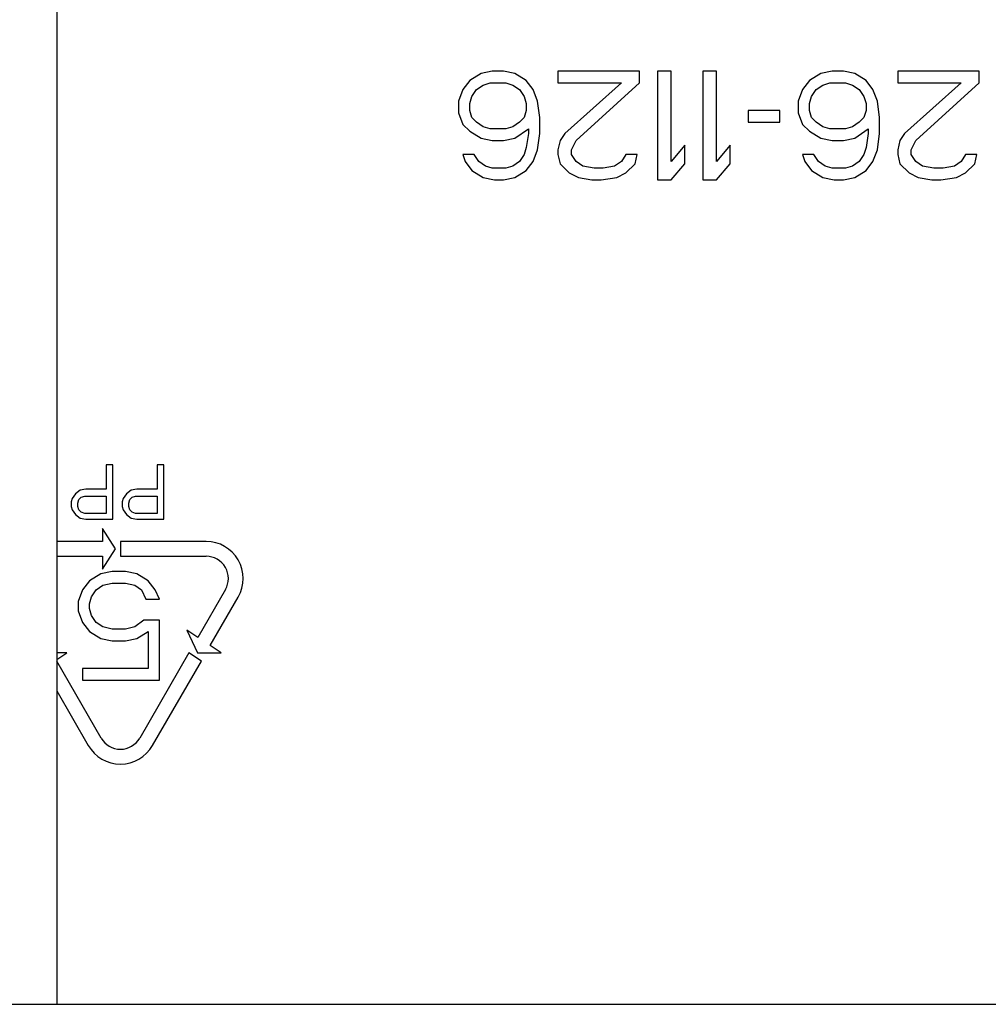
# Paper-space layout 'RV-18KD-XXC_S_CUST_1_1' of a CAD drawing. Units: inches. Extents: x 0 to 17, y 0 to 11.
# Drawn here: x 13.5 to 13.9, y 4.7 to 5.2 of the extents above; entities that cross this region are included whole.
import ezdxf

# ---------------------------------------------------------------- set-up
doc = ezdxf.new("R2010")
doc.units = ezdxf.units.IN
doc.header["$LTSCALE"] = 0.935
doc.header["$MEASUREMENT"] = 0
doc.layers.get('0').update_dxf_attribs({"linetype": 'CONTINUOUS'})

psp = doc.layouts.new('RV-18KD-XXC_S_CUST_1_1')

# ---------------------------------------------------------------- linework, layer by layer
at = {"color": 7, "linetype": 'Continuous'}
for p, q in [((13.48514, 5.60446), (13.48514, 4.69916)), ((13.68028, 5.1271), (13.67507, 5.1239)), ((13.68549, 5.12816), (13.68028, 5.1271)), ((13.69069, 5.12816), (13.68549, 5.12816)), ((13.6959, 5.1271), (13.69069, 5.12816)), ((13.70111, 5.1239), (13.6959, 5.1271)), ((13.75319, 5.12816), (13.71569, 5.12816)), ((13.71569, 5.12816), (13.71569, 5.12284)), ((13.75319, 5.12284), (13.75319, 5.12816)), ((13.76778, 5.12816), (13.76153, 5.12816)), ((13.76153, 5.12816), (13.76153, 5.07816)), ((13.76778, 5.08667), (13.76778, 5.12816)), ((13.78861, 5.12816), (13.78236, 5.12816)), ((13.78236, 5.12816), (13.78236, 5.07816)), ((13.78861, 5.08667), (13.78861, 5.12816)), ((13.83653, 5.1271), (13.83132, 5.1239)), ((13.84174, 5.12816), (13.83653, 5.1271)), ((13.84694, 5.12816), (13.84174, 5.12816)), ((13.85215, 5.1271), (13.84694, 5.12816)), ((13.85736, 5.1239), (13.85215, 5.1271)), ((13.90944, 5.12816), (13.87194, 5.12816)), ((13.87194, 5.12816), (13.87194, 5.12284)), ((13.90944, 5.12284), (13.90944, 5.12816)), ((13.67194, 5.11965), (13.66986, 5.11433)), ((13.67507, 5.1239), (13.67194, 5.11965)), ((13.67611, 5.11646), (13.67819, 5.11965)), ((13.67819, 5.11965), (13.68132, 5.12178)), ((13.68132, 5.12178), (13.68444, 5.12284)), ((13.68444, 5.12284), (13.69174, 5.12284)), ((13.69174, 5.12284), (13.69486, 5.12178)), ((13.69486, 5.12178), (13.69799, 5.11965)), ((13.69799, 5.11965), (13.70007, 5.11646)), ((13.70424, 5.11965), (13.70111, 5.1239)), ((13.70632, 5.11433), (13.70424, 5.11965)), ((13.71569, 5.12284), (13.74486, 5.12284)), ((13.74486, 5.12284), (13.71882, 5.09944)), ((13.72403, 5.09624), (13.75319, 5.12284)), ((13.82819, 5.11965), (13.82611, 5.11433)), ((13.83132, 5.1239), (13.82819, 5.11965)), ((13.83236, 5.11646), (13.83444, 5.11965)), ((13.83444, 5.11965), (13.83757, 5.12178)), ((13.83757, 5.12178), (13.84069, 5.12284)), ((13.84069, 5.12284), (13.84799, 5.12284)), ((13.84799, 5.12284), (13.85111, 5.12178)), ((13.85111, 5.12178), (13.85424, 5.11965)), ((13.85424, 5.11965), (13.85632, 5.11646)), ((13.86049, 5.11965), (13.85736, 5.1239)), ((13.86257, 5.11433), (13.86049, 5.11965)), ((13.87194, 5.12284), (13.90111, 5.12284)), ((13.90111, 5.12284), (13.87507, 5.09944)), ((13.88028, 5.09624), (13.90944, 5.12284)), ((13.67507, 5.11327), (13.67611, 5.11646)), ((13.70007, 5.11646), (13.70111, 5.11327)), ((13.83132, 5.11327), (13.83236, 5.11646)), ((13.85632, 5.11646), (13.85736, 5.11327)), ((13.66986, 5.11433), (13.66986, 5.10901)), ((13.67507, 5.11007), (13.67507, 5.11327)), ((13.70111, 5.11327), (13.70111, 5.11007)), ((13.70736, 5.10688), (13.70632, 5.11433)), ((13.82611, 5.11433), (13.82611, 5.10901)), ((13.83132, 5.11007), (13.83132, 5.11327)), ((13.85736, 5.11327), (13.85736, 5.11007)), ((13.86361, 5.10688), (13.86257, 5.11433)), ((13.66986, 5.10901), (13.67194, 5.10369)), ((13.67611, 5.10688), (13.67507, 5.11007)), ((13.67819, 5.10476), (13.67611, 5.10688)), ((13.70007, 5.10688), (13.69799, 5.10476)), ((13.70111, 5.11007), (13.70007, 5.10688)), ((13.70736, 5.09944), (13.70736, 5.10688)), ((13.81778, 5.11007), (13.80319, 5.11007)), ((13.80319, 5.11007), (13.80319, 5.10476)), ((13.81778, 5.10476), (13.81778, 5.11007)), ((13.82611, 5.10901), (13.82819, 5.10369)), ((13.83236, 5.10688), (13.83132, 5.11007)), ((13.83444, 5.10476), (13.83236, 5.10688)), ((13.85632, 5.10688), (13.85424, 5.10476)), ((13.85736, 5.11007), (13.85632, 5.10688)), ((13.86361, 5.09944), (13.86361, 5.10688)), ((13.67194, 5.10369), (13.67507, 5.1005)), ((13.68132, 5.10263), (13.67819, 5.10476)), ((13.68444, 5.10156), (13.68132, 5.10263)), ((13.69174, 5.10156), (13.68444, 5.10156)), ((13.69486, 5.10263), (13.69174, 5.10156)), ((13.69799, 5.10476), (13.69486, 5.10263)), ((13.6959, 5.09731), (13.70215, 5.10156)), ((13.70215, 5.10156), (13.70215, 5.09944)), ((13.80319, 5.10476), (13.81778, 5.10476)), ((13.82819, 5.10369), (13.83132, 5.1005)), ((13.83757, 5.10263), (13.83444, 5.10476)), ((13.84069, 5.10156), (13.83757, 5.10263)), ((13.84799, 5.10156), (13.84069, 5.10156)), ((13.85111, 5.10263), (13.84799, 5.10156)), ((13.85424, 5.10476), (13.85111, 5.10263)), ((13.85215, 5.09731), (13.8584, 5.10156)), ((13.8584, 5.10156), (13.8584, 5.09944)), ((13.67507, 5.1005), (13.68028, 5.09731)), ((13.68028, 5.09731), (13.68549, 5.09624)), ((13.69069, 5.09624), (13.6959, 5.09731)), ((13.70215, 5.09944), (13.70111, 5.09305)), ((13.70632, 5.09199), (13.70736, 5.09944)), ((13.71882, 5.09944), (13.71674, 5.09624)), ((13.83132, 5.1005), (13.83653, 5.09731)), ((13.83653, 5.09731), (13.84174, 5.09624)), ((13.84694, 5.09624), (13.85215, 5.09731)), ((13.8584, 5.09944), (13.85736, 5.09305)), ((13.86257, 5.09199), (13.86361, 5.09944)), ((13.87507, 5.09944), (13.87299, 5.09624)), ((13.68549, 5.09624), (13.69069, 5.09624)), ((13.70111, 5.09305), (13.70007, 5.08986)), ((13.71674, 5.09624), (13.71569, 5.09199)), ((13.72194, 5.09199), (13.72403, 5.09624)), ((13.77403, 5.09412), (13.76778, 5.08667)), ((13.77403, 5.08561), (13.77403, 5.09412)), ((13.79486, 5.09412), (13.78861, 5.08667)), ((13.79486, 5.08561), (13.79486, 5.09412)), ((13.84174, 5.09624), (13.84694, 5.09624)), ((13.85736, 5.09305), (13.85632, 5.08986)), ((13.87299, 5.09624), (13.87194, 5.09199)), ((13.87819, 5.09199), (13.88028, 5.09624)), ((13.67715, 5.08986), (13.67194, 5.08986)), ((13.67194, 5.08986), (13.67299, 5.08667)), ((13.67924, 5.08667), (13.67715, 5.08986)), ((13.70007, 5.08986), (13.69799, 5.08667)), ((13.70424, 5.08667), (13.70632, 5.09199)), ((13.71569, 5.09199), (13.71569, 5.08986)), ((13.71569, 5.08986), (13.71674, 5.08561)), ((13.72194, 5.08986), (13.72194, 5.09199)), ((13.72403, 5.08667), (13.72194, 5.08986)), ((13.74694, 5.08986), (13.74486, 5.08667)), ((13.75215, 5.08986), (13.74694, 5.08986)), ((13.75111, 5.08561), (13.75215, 5.08986)), ((13.8334, 5.08986), (13.82819, 5.08986)), ((13.82819, 5.08986), (13.82924, 5.08667)), ((13.83549, 5.08667), (13.8334, 5.08986)), ((13.85632, 5.08986), (13.85424, 5.08667)), ((13.86049, 5.08667), (13.86257, 5.09199)), ((13.87194, 5.09199), (13.87194, 5.08986)), ((13.87194, 5.08986), (13.87299, 5.08561)), ((13.87819, 5.08986), (13.87819, 5.09199)), ((13.88028, 5.08667), (13.87819, 5.08986)), ((13.90319, 5.08986), (13.90111, 5.08667)), ((13.9084, 5.08986), (13.90319, 5.08986)), ((13.90736, 5.08561), (13.9084, 5.08986)), ((13.67299, 5.08667), (13.67611, 5.08241)), ((13.68236, 5.08454), (13.67924, 5.08667)), ((13.68549, 5.08348), (13.68236, 5.08454)), ((13.69174, 5.08348), (13.68549, 5.08348)), ((13.69486, 5.08454), (13.69174, 5.08348)), ((13.69799, 5.08667), (13.69486, 5.08454)), ((13.70111, 5.08241), (13.70424, 5.08667)), ((13.71674, 5.08561), (13.7209, 5.08135)), ((13.72715, 5.08454), (13.72403, 5.08667)), ((13.73236, 5.08348), (13.72715, 5.08454)), ((13.73653, 5.08348), (13.73236, 5.08348)), ((13.74174, 5.08454), (13.73653, 5.08348)), ((13.74486, 5.08667), (13.74174, 5.08454)), ((13.74694, 5.08135), (13.75111, 5.08561)), ((13.76778, 5.07816), (13.77403, 5.08561)), ((13.78861, 5.07816), (13.79486, 5.08561)), ((13.82924, 5.08667), (13.83236, 5.08241)), ((13.83861, 5.08454), (13.83549, 5.08667)), ((13.84174, 5.08348), (13.83861, 5.08454)), ((13.84799, 5.08348), (13.84174, 5.08348)), ((13.85111, 5.08454), (13.84799, 5.08348)), ((13.85424, 5.08667), (13.85111, 5.08454)), ((13.85736, 5.08241), (13.86049, 5.08667)), ((13.87299, 5.08561), (13.87715, 5.08135)), ((13.8834, 5.08454), (13.88028, 5.08667)), ((13.88861, 5.08348), (13.8834, 5.08454)), ((13.89278, 5.08348), (13.88861, 5.08348)), ((13.89799, 5.08454), (13.89278, 5.08348)), ((13.90111, 5.08667), (13.89799, 5.08454)), ((13.90319, 5.08135), (13.90736, 5.08561)), ((13.67611, 5.08241), (13.68132, 5.07922)), ((13.68132, 5.07922), (13.68653, 5.07816)), ((13.69069, 5.07816), (13.6959, 5.07922)), ((13.6959, 5.07922), (13.70111, 5.08241)), ((13.7209, 5.08135), (13.72507, 5.07922)), ((13.72507, 5.07922), (13.73132, 5.07816)), ((13.73549, 5.07816), (13.74278, 5.07922)), ((13.74278, 5.07922), (13.74694, 5.08135)), ((13.83236, 5.08241), (13.83757, 5.07922)), ((13.83757, 5.07922), (13.84278, 5.07816)), ((13.84694, 5.07816), (13.85215, 5.07922)), ((13.85215, 5.07922), (13.85736, 5.08241)), ((13.87715, 5.08135), (13.88132, 5.07922)), ((13.88132, 5.07922), (13.88757, 5.07816)), ((13.89174, 5.07816), (13.89903, 5.07922)), ((13.89903, 5.07922), (13.90319, 5.08135)), ((13.68653, 5.07816), (13.69069, 5.07816)), ((13.73132, 5.07816), (13.73549, 5.07816)), ((13.76153, 5.07816), (13.76778, 5.07816)), ((13.78236, 5.07816), (13.78861, 5.07816)), ((13.84278, 5.07816), (13.84694, 5.07816)), ((13.88757, 5.07816), (13.89174, 5.07816)), ((13.51101, 4.94716), (13.50788, 4.94716)), ((13.50788, 4.94716), (13.50788, 4.93599)), ((13.51101, 4.92216), (13.51101, 4.94716)), ((13.53444, 4.94716), (13.53132, 4.94716)), ((13.53132, 4.94716), (13.53132, 4.93599)), ((13.53444, 4.92216), (13.53444, 4.94716)), ((13.4959, 4.93546), (13.49382, 4.93386)), ((13.49851, 4.93599), (13.4959, 4.93546)), ((13.50788, 4.93599), (13.49851, 4.93599)), ((13.51934, 4.93546), (13.51726, 4.93386)), ((13.52194, 4.93599), (13.51934, 4.93546)), ((13.53132, 4.93599), (13.52194, 4.93599)), ((13.49226, 4.93173), (13.49174, 4.93014)), ((13.49174, 4.93014), (13.49174, 4.92801)), ((13.49382, 4.93386), (13.49226, 4.93173)), ((13.49486, 4.92961), (13.49538, 4.9312)), ((13.49486, 4.92801), (13.49486, 4.92961)), ((13.49538, 4.9312), (13.49642, 4.93227)), ((13.49642, 4.93227), (13.49799, 4.9328)), ((13.49799, 4.9328), (13.50788, 4.9328)), ((13.50788, 4.9328), (13.50788, 4.92482)), ((13.51569, 4.93173), (13.51517, 4.93014)), ((13.51517, 4.93014), (13.51517, 4.92801)), ((13.51726, 4.93386), (13.51569, 4.93173)), ((13.5183, 4.92961), (13.51882, 4.9312)), ((13.5183, 4.92801), (13.5183, 4.92961)), ((13.51882, 4.9312), (13.51986, 4.93227)), ((13.51986, 4.93227), (13.52142, 4.9328)), ((13.52142, 4.9328), (13.53132, 4.9328)), ((13.53132, 4.9328), (13.53132, 4.92482)), ((13.49174, 4.92801), (13.49226, 4.92641)), ((13.49226, 4.92641), (13.49382, 4.92429)), ((13.49538, 4.92641), (13.49486, 4.92801)), ((13.49642, 4.92535), (13.49538, 4.92641)), ((13.49799, 4.92482), (13.49642, 4.92535)), ((13.51517, 4.92801), (13.51569, 4.92641)), ((13.51569, 4.92641), (13.51726, 4.92429)), ((13.51882, 4.92641), (13.5183, 4.92801)), ((13.51986, 4.92535), (13.51882, 4.92641)), ((13.52142, 4.92482), (13.51986, 4.92535)), ((13.49382, 4.92429), (13.4959, 4.92269)), ((13.4959, 4.92269), (13.49851, 4.92216)), ((13.50788, 4.92482), (13.49799, 4.92482)), ((13.49851, 4.92216), (13.51101, 4.92216)), ((13.51726, 4.92429), (13.51934, 4.92269)), ((13.51934, 4.92269), (13.52194, 4.92216)), ((13.53132, 4.92482), (13.52142, 4.92482)), ((13.52194, 4.92216), (13.53444, 4.92216)), ((13.51223, 4.90856), (13.50626, 4.91794)), ((13.50626, 4.91794), (13.50626, 4.91197)), ((13.50626, 4.91197), (13.48514, 4.91197)), ((13.55384, 4.91197), (13.51444, 4.91197)), ((13.51444, 4.91197), (13.51444, 4.90514)), ((13.50626, 4.89917), (13.51223, 4.90856)), ((13.48514, 4.90514), (13.50626, 4.90514)), ((13.50626, 4.90514), (13.50626, 4.89917)), ((13.51444, 4.90514), (13.55384, 4.90514)), ((13.51057, 4.89816), (13.50536, 4.8971)), ((13.51682, 4.89816), (13.51057, 4.89816)), ((13.52203, 4.8971), (13.51682, 4.89816)), ((13.50015, 4.8939), (13.49703, 4.88965)), ((13.50536, 4.8971), (13.50015, 4.8939)), ((13.52724, 4.8939), (13.52203, 4.8971)), ((13.53036, 4.88965), (13.52724, 4.8939)), ((13.49703, 4.88965), (13.49494, 4.88433)), ((13.50119, 4.88646), (13.50328, 4.88965)), ((13.50328, 4.88965), (13.5064, 4.89178)), ((13.5064, 4.89178), (13.51057, 4.89284)), ((13.51057, 4.89284), (13.51682, 4.89284)), ((13.51682, 4.89284), (13.52099, 4.89178)), ((13.52099, 4.89178), (13.52411, 4.88965)), ((13.52411, 4.88965), (13.52619, 4.88539)), ((13.53244, 4.88539), (13.53036, 4.88965)), ((13.56271, 4.88979), (13.55004, 4.86785)), ((13.49494, 4.88433), (13.49494, 4.88007)), ((13.50015, 4.88327), (13.50119, 4.88646)), ((13.52619, 4.88539), (13.53244, 4.88539)), ((13.55575, 4.86408), (13.56862, 4.88638)), ((13.49494, 4.88007), (13.49703, 4.87476)), ((13.50015, 4.88114), (13.50015, 4.88327)), ((13.50119, 4.87795), (13.50015, 4.88114)), ((13.50328, 4.87476), (13.50119, 4.87795)), ((13.52515, 4.87582), (13.52099, 4.87263)), ((13.53244, 4.87582), (13.52515, 4.87582)), ((13.53244, 4.84816), (13.53244, 4.87582)), ((13.49703, 4.87476), (13.50015, 4.8705)), ((13.5064, 4.87263), (13.50328, 4.87476)), ((13.51057, 4.87156), (13.5064, 4.87263)), ((13.51682, 4.87156), (13.51057, 4.87156)), ((13.52099, 4.87263), (13.51682, 4.87156)), ((13.55004, 4.86785), (13.54505, 4.87115)), ((13.54505, 4.87115), (13.5499, 4.86079)), ((13.50015, 4.8705), (13.50536, 4.86731)), ((13.50536, 4.86731), (13.51057, 4.86624)), ((13.51057, 4.86624), (13.51682, 4.86624)), ((13.51682, 4.86624), (13.52203, 4.86731)), ((13.52203, 4.86731), (13.52724, 4.8705)), ((13.52724, 4.8705), (13.52724, 4.85348)), ((13.56074, 4.86079), (13.55575, 4.86408)), ((13.48982, 4.86079), (13.48514, 4.86079)), ((13.48514, 4.8577), (13.48982, 4.86079)), ((13.50558, 4.82155), (13.48514, 4.85694)), ((13.54594, 4.86075), (13.52331, 4.82155)), ((13.52922, 4.81814), (13.55165, 4.85698)), ((13.55165, 4.85698), (13.54594, 4.86075)), ((13.5499, 4.86079), (13.56074, 4.86079)), ((13.52724, 4.85348), (13.49703, 4.85348)), ((13.49703, 4.85348), (13.49703, 4.84816)), ((13.49703, 4.84816), (13.53244, 4.84816)), ((13.48514, 4.84329), (13.49967, 4.81814)), ((12.52364, 4.69916), (15.30524, 4.69916))]:
    psp.add_line(p, q, dxfattribs=at)
for centre, radius, start, end in [((13.55384, 4.89491), 0.01706, 330, 90), ((13.55384, 4.89491), 0.01024, 330, 90), ((13.51444, 4.82667), 0.01024, 210, 330), ((13.51444, 4.82667), 0.01706, 210, 330)]:
    psp.add_arc(centre, radius, start, end, dxfattribs=at)

doc.saveas('drawing.dxf')
